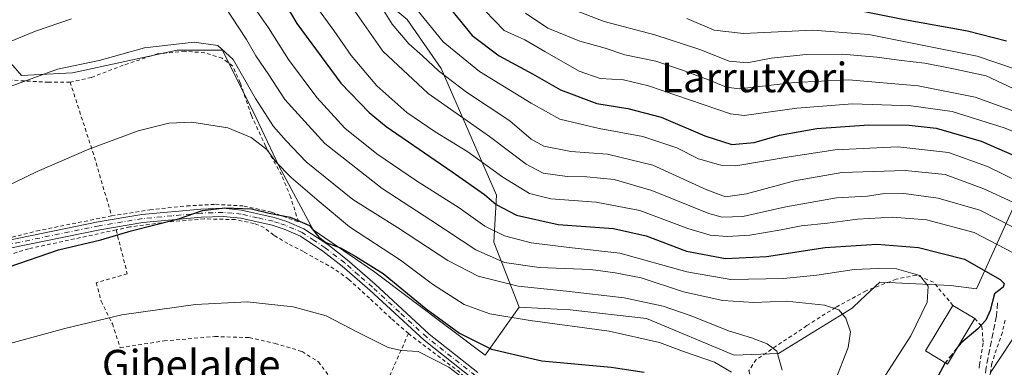
# Model space of a CAD drawing. Units: metres. Extents: x 596627 to 600051, y 4770757 to 4773120.
# Drawn here: x 598371 to 598638, y 4770946 to 4771040 of the extents above; entities that cross this region are included whole.
import ezdxf
from ezdxf.enums import TextEntityAlignment as Align

# ---------------------------------------------------------------- set-up
doc = ezdxf.new("R2010")
doc.units = ezdxf.units.M
doc.header["$MEASUREMENT"] = 0
for name, pattern in [('DGN Style 2', [1.6480167562047852, 0.988810053722871, -0.6592067024819142]), ('DGN Style 3', [2.307223458686699, 1.648016756204785, -0.6592067024819142]), ('DGN Style 4', [2.6384748266838614, 1.318413404963828, -0.6592067024819142, 0.001648016756204785, -0.6592067024819142])]:
    doc.linetypes.add(name, pattern=pattern)
for name, color, linetype, lineweight in [('Alambrada', 7, 'DGN Style 2', 0), ('Arbolado forestal CxS', 92, 'Continuous', 0), ('Camino Cxs', 7, 'Continuous', 0), ('Camino eje', 30, 'DGN Style 4', 13), ('Curva de nivel maestra', 30, 'Continuous', 30), ('Curva de nivel maestra oculto', 30, 'DGN Style 3', 30), ('Curva de nivel normal', 30, 'Continuous', 0), ('Edificación Cxs', 1, 'Continuous', 13), ('Prado CxS', 92, 'Continuous', 0), ('Senda', 7, 'DGN Style 3', 0), ('Texto cartográfico', 7, 'Continuous', 0)]:
    doc.layers.add(name, color=color, linetype=linetype, lineweight=lineweight)
doc.styles.add('Style-Arial', font='txt')

# ---------------------------------------------------------------- blocks, each defined once
blk = doc.blocks.new('*U11')
at = {"layer": 'Arbolado forestal CxS', "color": 92, "linetype": 'Continuous', "lineweight": 0}
blk.add_polyline3d([(598649.0630999999, 4771008.405900001, 467.4608000000007), (598633.2056999998, 4770973.332800001, 499.030700000003), (598630.4968999998, 4770967.3411, 501.7498999999953), (598623.5235000001, 4770968.259099999, 503.5019999999931), (598610.2635000005, 4770968.8939, 505.804099999994), (598606.6703000005, 4770969.066500001, 505.977899999998), (598604.2648999998, 4770969.1821, 505.9661000000052), (598599.0257000001, 4770964.2994, 508.209799999997), (598596.6989000002, 4770962.130899999, 509.1564999999973), (598576.7390999999, 4770949.803300001, 515.1848999999929), (598564.6860999997, 4770949.343900001, 516.9811999999947), (598540.9079, 4770959.315400001, 516.6735999999946), (598520.1974999999, 4770961.6163, 516.9342000000033), (598513.1551999999, 4770962.0076, 517.2115000000049), (598506.3907000005, 4770962.383199999, 517.7874000000012), (598499.4873000003, 4770980.025, 506.5427999999956), (598500.2296000002, 4770992.7786, 498.1855000000069), (598485.1995000001, 4771027.242500001, 483.5751000000019), (598476.0246000001, 4771040.501, 482.5570000000008)], dxfattribs=at)
blk = doc.blocks.new('*U12')
at = {"layer": 'Prado CxS', "color": 92, "linetype": 'Continuous', "lineweight": 0}
blk.add_polyline3d([(598365.2537000002, 4771032.182499999, 509.0991999999969), (598371.3898999998, 4771025.278899999, 512.7752999999939), (598385.1967000002, 4771026.0463, 514.6797999999981), (598413.5778999999, 4771032.182700001, 515.2026999999945), (598425.8509000001, 4771032.182700001, 514.588699999993), (598435.0553000001, 4771013.7741, 517.2195999999967), (598441.1914999997, 4771000.734099999, 519.766300000003), (598450.5368999997, 4770983.3903, 524.7350000000006), (598466.8482999997, 4770972.170499999, 525.6720999999961), (598497.1857000003, 4770949.343499999, 525.7219000000041), (598506.3907000005, 4770962.383199999, 517.7874000000012), (598513.1551999999, 4770962.0076, 517.2115000000049), (598520.1974999999, 4770961.6163, 516.9342000000033), (598540.9079, 4770959.315400001, 516.6735999999946), (598564.6860999997, 4770949.343900001, 516.9811999999947), (598576.7390999999, 4770949.803300001, 515.1848999999929), (598596.6989000002, 4770962.130899999, 509.1564999999973), (598599.0257000001, 4770964.2994, 508.209799999997), (598604.2648999998, 4770969.1821, 505.9661000000052), (598606.6703000005, 4770969.066500001, 505.977899999998), (598610.2635000005, 4770968.8939, 505.804099999994), (598623.5235000001, 4770968.259099999, 503.5019999999931), (598630.4968999998, 4770967.3411, 501.7498999999953), (598633.2056999998, 4770973.332800001, 499.030700000003), (598649.0630999999, 4771008.405900001, 467.4608000000007)], dxfattribs=at)

msp = doc.modelspace()

# ---------------------------------------------------------------- linework, layer by layer
at = {"layer": 'Alambrada', "color": 7, "linetype": 'DGN Style 2', "lineweight": 0, "extrusion": (0.9399233926882153, 0.3058924136943786, 0.1515712608699365), "elevation": 2021934.409969602, "flags": 128}
msp.add_lwpolyline([(4351632.63105905, -309522.7565269177), (4351611.104877389, -309522.7449936664), (4351594.587290416, -309519.2643798123)], dxfattribs=at)
at = {"layer": 'Alambrada', "color": 7, "linetype": 'DGN Style 2', "lineweight": 0, "extrusion": (-0.5446267021776005, -0.7857587811044051, 0.2931977032523805), "elevation": -4074609.244535801, "flags": 128}
msp.add_lwpolyline([(-2225958.335804722, 1250142.607095275), (-2225941.622178209, 1250140.412339794), (-2225934.910166466, 1250137.978789729)], dxfattribs=at)
at = {"layer": 'Alambrada', "color": 7, "linetype": 'DGN Style 2', "lineweight": 0}
for points in [[(598395.8000999996, 4770987.170100001, 523.9661000000051), (598406.1901000004, 4770988.790100001, 524.116200000004), (598416.1901000004, 4770989.870100001, 524.4603999999963), (598423.9600999998, 4770990.3101, 524.6147999999957), (598431.7301000003, 4770989.850099999, 524.694399999993), (598439.2100999998, 4770988.1801, 525.0467000000062), (598446.5100999996, 4770985.540100001, 530.4884000000021), (598444.3901000004, 4770992.2601, 530.2510000000038), (598441.8901000004, 4770998.290100001, 533.2348999999958), (598437.6001000004, 4771006.090100001, 532.278999999995), (598433.7200999996, 4771014.470100001, 527.8248000000021), (598430.7200999996, 4771023.3301, 528.3217000000004), (598428.6601, 4771027.850099999, 529.6502999999939), (598425.8201000001, 4771029.9801, 528.0717000000004), (598421.0500999996, 4771031.4801, 526.9012999999978), (598415.7100999998, 4771031.890100001, 524.7024999999994), (598408.1700999998, 4771031.1601, 527.304999999993), (598398.9600999998, 4771028.090100001, 525.5399999999936), (598390.2901, 4771024.770099999, 523.131899999993), (598384.5301000001, 4771023.5101, 520.5142999999953)], [(598384.5301000001, 4771023.5101, 520.5142999999953), (598378.7100999998, 4771023.4801, 522.9195000000036), (598370.4600999998, 4771023.9101, 522.1346000000049), (598363.4200999998, 4771024.5801, 516.9869999999937), (598354.9901000002, 4771021.720100001, 513.213699999993), (598345.4401000004, 4771017.460100001, 513.056500000006), (598333.9600999998, 4771011.470100001, 512.571100000001), (598322.7500999998, 4771004.920100001, 512.5246999999945), (598316.8000999996, 4771000.9801, 512.5053999999947), (598314.9801000003, 4770998.4901, 512.6928999999947), (598314.7301000003, 4770995.8201, 513.1693999999989)], [(598395.8000999996, 4770987.170100001, 523.9661000000051), (598376.1801000005, 4770983.220100001, 523.056899999996), (598366.2600999996, 4770980.7301, 522.6904999999971), (598345.7500999998, 4770972.340100001, 522.304999999993), (598332.3300999999, 4770965.920100001, 522.085500000001), (598319.4200999998, 4770959.340100001, 521.7102000000014)], [(598476.3400999998, 4770955.1801, 535.0584999999992), (598471.6201, 4770959.3301, 529.6640999999945), (598465.7801000001, 4770964.8201, 528.9811999999947), (598460.1401000004, 4770969.9301, 532.7179999999935), (598456.1401000004, 4770972.8201, 534.2464999999938), (598447.8501000004, 4770977.460100001, 529.7649999999994), (598443.6201, 4770979.6501, 528.2133999999933), (598439.7801000001, 4770981.9301, 526.806500000006), (598437.1901000004, 4770984.0101, 526.1769999999962), (598434.4600999998, 4770985.100099999, 525.849000000002), (598429.3501000004, 4770986.170100001, 525.5659000000014), (598420.9200999998, 4770986.350099999, 525.3515999999945), (598410.9801000003, 4770985.520099999, 525.0446999999986), (598400.7301000003, 4770984.1501, 524.8984999999957), (598397.0301000001, 4770983.350099999, 525.0075999999972)], [(598397.0301000001, 4770983.350099999, 525.0075999999972), (598373.3000999996, 4770978.2401, 524.0571000000054), (598362.1001000004, 4770974.800100001, 523.5869999999995), (598350.6601, 4770970.4801, 523.2856999999931), (598339.0301000001, 4770965.0101, 523.1609000000026), (598328.2100999998, 4770959.6801, 522.8181000000042), (598321.1901000004, 4770955.710100001, 522.7725000000064)], [(598397.0301000001, 4770983.350099999, 525.0075999999972), (598400.0701000001, 4770971.4301, 527.9719999999943), (598391.6601, 4770969.020099999, 527.9141999999993), (598392.9600999998, 4770964.0001, 529.5558000000019), (598396.0100999996, 4770957.840100001, 530.3736999999965), (598398.1401000004, 4770951.360099999, 531.8196000000025), (598410.0301000001, 4770953.210100001, 531.9486999999936), (598423.8201000001, 4770954.4001, 532.0962000000001), (598433.1401000004, 4770954.100099999, 532.244000000006), (598440.1401000004, 4770952.520099999, 532.3107000000019), (598447.5000999998, 4770950.340100001, 532.2238999999972), (598451.9200999998, 4770947.5001, 532.4380999999995), (598455.7301000003, 4770942.470100001, 533.4587999999932), (598457.8201000001, 4770938.6601, 535.3668000000034), (598458.1001000004, 4770937.350099999, 535.858600000007)], [(598624.1001000004, 4770962.840100001, 509.8310999999958), (598618.8201000001, 4770969.170100001, 511.0081999999966), (598614.0900999998, 4770971.0601, 512.4180000000051), (598608.6901000004, 4770969.9901, 511.6842999999935), (598600.5301000001, 4770966.790100001, 511.1925999999949), (598592.2100999998, 4770962.3101, 514.9554000000062), (598584.4401000004, 4770957.350099999, 519.6772999999957), (598570.6901000004, 4770948.130100001, 526.649900000004), (598568.7100999998, 4770945.1801, 528.6230999999971), (598569.8701, 4770940.220100001, 525.300700000007), (598572.5100999996, 4770937.5801, 524.4391000000032), (598576.5701000001, 4770935.380100001, 523.6762000000017), (598578.5401, 4770930.470100001, 522.5310000000027), (598577.7301000003, 4770925.6801, 520.6600000000036), (598575.3901000004, 4770919.600099999, 518.8086999999941), (598571.2301000003, 4770911.290100001, 517.8415999999997), (598570.2100999998, 4770905.2501, 512.8328000000038), (598571.3701, 4770900.530099999, 509.8668000000035)], [(598630.0301000001, 4770959.270099999, 504.0817999999999), (598631.9700999996, 4770957.170100001, 501.9196999999986), (598632.2801000001, 4770952.590100001, 501.2795999999944), (598631.2701000003, 4770946.780099999, 498.2464000000036), (598631.1901000004, 4770945.2601, 497.7908000000025)], [(598638.2500999998, 4770958.850099999, 501.4165000000066), (598637.4901000002, 4770955.550100001, 502.1233999999968), (598634.6001000004, 4770947.050100001, 497.0472000000009), (598633.9200999998, 4770941.590100001, 495.4369000000006), (598634.4600999998, 4770934.9301, 494.367499999993), (598636.3901000004, 4770922.630100001, 492.7081000000035), (598636.1001000004, 4770915.940099999, 491.3089999999939), (598635.2100999998, 4770908.1601, 490.1059999999998), (598643.1901000004, 4770905.3201, 484.9116999999969)], [(598476.3400999998, 4770955.1801, 535.0584999999992), (598471.0301000001, 4770943.1801, 531.4186999999947), (598468.8501000004, 4770938.8301, 532.3880999999965), (598467.8901000004, 4770937.690099999, 532.7589000000007), (598458.1001000004, 4770937.350099999, 535.858600000007)]]:
    msp.add_polyline3d(points, dxfattribs=at)
at = {"layer": 'Arbolado forestal CxS', "color": 92, "linetype": 'Continuous', "lineweight": 0}
for points in [[(598438.2191000005, 4771103.2576, 480.4318999999959), (598423.5503000002, 4771092.0111, 487.5684000000037), (598416.6467000004, 4771082.806700001, 493.1717000000062), (598399.7714999998, 4771075.9023, 496.4162000000069), (598377.5268999999, 4771069.767100001, 494.2128999999986), (598364.4868999999, 4771072.835100001, 492.1684999999998), (598350.6797000002, 4771082.806299999, 485.3246000000072), (598329.2021000005, 4771085.874500001, 481.2556999999942), (598285.4804999996, 4771071.3007, 481.1759000000021), (598290.8494999995, 4771053.6589, 489.499100000001), (598299.2871000003, 4771036.017300001, 496.9777999999933), (598356.0491000004, 4771054.426300001, 500.3942999999999), (598362.9524999997, 4771041.3869, 506.1166999999987), (598365.2537000002, 4771032.182499999, 509.0991999999969), (598371.3898999998, 4771025.278899999, 512.7752999999939), (598385.1967000002, 4771026.0463, 514.6797999999981), (598413.5778999999, 4771032.182700001, 515.2026999999945), (598425.8509000001, 4771032.182700001, 514.588699999993), (598435.0553000001, 4771013.7741, 517.2195999999967), (598441.1914999997, 4771000.734099999, 519.766300000003), (598450.5368999997, 4770983.3903, 524.7350000000006), (598466.8482999997, 4770972.170499999, 525.6720999999961), (598497.1857000003, 4770949.343499999, 525.7219000000041), (598506.3907000005, 4770962.383199999, 517.7874000000012)], [(598438.2191000005, 4771103.2576, 480.4318999999959), (598443.4018999999, 4771096.592300001, 480.5194000000047), (598454.6151000002, 4771071.096100001, 484.9296999999933), (598463.7903000005, 4771050.6995, 486.3396999999969), (598476.0246000001, 4771040.501, 482.5570000000008), (598485.1995000001, 4771027.242500001, 483.5751000000019), (598500.2296000002, 4770992.7786, 498.1855000000069), (598499.4873000003, 4770980.025, 506.5427999999956), (598506.3907000005, 4770962.383199999, 517.7874000000012)], [(598438.2191000005, 4771103.2576, 480.4318999999959), (598443.4018999999, 4771096.592300001, 480.5194000000047), (598454.6151000002, 4771071.096100001, 484.9296999999933), (598463.7903000005, 4771050.6995, 486.3396999999969), (598476.0246000001, 4771040.501, 482.5570000000008), (598485.1995000001, 4771027.242500001, 483.5751000000019), (598500.2296000002, 4770992.7786, 498.1855000000069), (598499.4873000003, 4770980.025, 506.5427999999956), (598506.3907000005, 4770962.383199999, 517.7874000000012)], [(598476.0246000001, 4771040.501, 482.5570000000008), (598485.1995000001, 4771027.242500001, 483.5751000000019), (598500.2296000002, 4770992.7786, 498.1855000000069), (598499.4873000003, 4770980.025, 506.5427999999956), (598506.3907000005, 4770962.383199999, 517.7874000000012), (598497.1857000003, 4770949.343499999, 525.7219000000041), (598466.8482999997, 4770972.170499999, 525.6720999999961), (598450.5368999997, 4770983.3903, 524.7350000000006), (598441.1914999997, 4771000.734099999, 519.766300000003), (598435.0553000001, 4771013.7741, 517.2195999999967), (598425.8509000001, 4771032.182700001, 514.588699999993), (598413.5778999999, 4771032.182700001, 515.2026999999945), (598385.1967000002, 4771026.0463, 514.6797999999981), (598371.3898999998, 4771025.278899999, 512.7752999999939), (598365.2537000002, 4771032.182499999, 509.0991999999969), (598362.9524999997, 4771041.3869, 506.1166999999987)], [(598506.3907000005, 4770962.383199999, 517.7874000000012), (598513.1551999999, 4770962.0076, 517.2115000000049), (598520.1974999999, 4770961.6163, 516.9342000000033), (598540.9079, 4770959.315400001, 516.6735999999946), (598564.6860999997, 4770949.343900001, 516.9811999999947), (598576.7390999999, 4770949.803300001, 515.1848999999929), (598596.6989000002, 4770962.130899999, 509.1564999999973), (598599.0257000001, 4770964.2994, 508.209799999997), (598604.2648999998, 4770969.1821, 505.9661000000052), (598606.6703000005, 4770969.066500001, 505.977899999998), (598610.2635000005, 4770968.8939, 505.804099999994), (598623.5235000001, 4770968.259099999, 503.5019999999931), (598630.4968999998, 4770967.3411, 501.7498999999953), (598633.2056999998, 4770973.332800001, 499.030700000003), (598649.0630999999, 4771008.405900001, 467.4608000000007)]]:
    msp.add_polyline3d(points, dxfattribs=at)
at = {"layer": 'Camino Cxs', "color": 7, "linetype": 'Continuous', "lineweight": 0}
for points in [[(598367.6001000004, 4770980.4901, 522.9027999999962), (598392.1801000005, 4770985.550100001, 523.7667999999976), (598403.9700999996, 4770987.520099999, 524.2369999999937), (598420.0401, 4770989.020099999, 524.7788), (598426.1001000004, 4770989.2301, 524.869399999996), (598431.0701000001, 4770988.7501, 524.9443000000028), (598439.9101, 4770986.770099999, 525.3133999999991), (598443.3800999997, 4770985.6501, 526.741200000004), (598447.9600999998, 4770983.6501, 532.6189000000013), (598454.4401000004, 4770979.4101, 538.8641000000061), (598459.7500999998, 4770975.220100001, 537.6168999999937), (598467.3201000001, 4770968.630100001, 530.2084999999934), (598482.0100999996, 4770955.050100001, 540.7397000000057), (598495.1700999998, 4770944.6601, 533.0939000000071)], [(598367.6001000004, 4770980.4901, 522.9027999999962), (598392.1801000005, 4770985.550100001, 523.7667999999976), (598403.9700999996, 4770987.520099999, 524.2369999999937), (598420.0401, 4770989.020099999, 524.7788), (598426.1001000004, 4770989.2301, 524.869399999996), (598431.0701000001, 4770988.7501, 524.9443000000028)], [(598493.7301000003, 4770943.0001, 531.1085000000021), (598480.5800999999, 4770953.380100001, 537.3885000000009), (598465.8501000004, 4770966.9901, 529.2391000000061), (598458.3501000004, 4770973.530099999, 536.1880999999995), (598453.1501000002, 4770977.630100001, 537.0654999999971), (598447.0500999996, 4770981.640100001, 531.1297999999952), (598442.6001000004, 4770983.590100001, 526.3534000000072), (598439.3300999999, 4770984.640100001, 525.9618000000046), (598430.8501000004, 4770986.550100001, 525.470100000006), (598426.0301000001, 4770987.020099999, 525.3395000000019), (598420.1801000005, 4770986.8201, 525.2272999999988), (598404.2701000003, 4770985.340100001, 524.7255000000005), (598392.6101000002, 4770983.390100001, 524.1996999999974), (598368.2301000003, 4770978.370100001, 523.4833000000071)], [(598493.7301000003, 4770943.0001, 531.1085000000021), (598480.5800999999, 4770953.380100001, 537.3885000000009), (598465.8501000004, 4770966.9901, 529.2391000000061), (598458.3501000004, 4770973.530099999, 536.1880999999995), (598453.1501000002, 4770977.630100001, 537.0654999999971), (598447.0500999996, 4770981.640100001, 531.1297999999952), (598442.6001000004, 4770983.590100001, 526.3534000000072), (598439.3300999999, 4770984.640100001, 525.9618000000046), (598430.8501000004, 4770986.550100001, 525.470100000006), (598426.0301000001, 4770987.020099999, 525.3395000000019), (598420.1801000005, 4770986.8201, 525.2272999999988), (598404.2701000003, 4770985.340100001, 524.7255000000005), (598392.6101000002, 4770983.390100001, 524.1996999999974), (598368.2301000003, 4770978.370100001, 523.4833000000071)], [(598431.0701000001, 4770988.7501, 524.9443000000028), (598439.9101, 4770986.770099999, 525.3133999999991), (598443.3800999997, 4770985.6501, 526.741200000004), (598447.9600999998, 4770983.6501, 532.6189000000013), (598454.4401000004, 4770979.4101, 538.8641000000061), (598459.7500999998, 4770975.220100001, 537.6168999999937), (598467.3201000001, 4770968.630100001, 530.2084999999934), (598482.0100999996, 4770955.050100001, 540.7397000000057), (598495.1700999998, 4770944.6601, 533.0939000000071)]]:
    msp.add_polyline3d(points, dxfattribs=at)
at = {"layer": 'Camino eje', "color": 30, "linetype": 'DGN Style 4', "lineweight": 13}
msp.add_polyline3d([(598494.4501, 4770943.8301, 532.1843999999984), (598481.2950999998, 4770954.215100001, 539.0261000000028), (598473.9301000005, 4770961.020099999, 532.2354999999952), (598466.5850999998, 4770967.8101, 529.4670999999944), (598462.8350999998, 4770971.0801, 534.2075000000041), (598459.0500999996, 4770974.3751, 536.952900000004), (598453.7950999998, 4770978.520099999, 537.9986000000063), (598450.7451, 4770980.5251, 535.8099999999977), (598447.5050999997, 4770982.645099999, 532.0204999999987), (598445.2801000001, 4770983.620100001, 529.3810999999987), (598442.9901000002, 4770984.620100001, 526.5354999999981), (598441.2550999997, 4770985.1801, 525.8076000000001), (598439.6201, 4770985.7051, 525.6330000000017), (598435.3800999997, 4770986.6601, 525.3439000000071), (598430.9600999998, 4770987.6501, 525.1857000000019), (598428.5500999996, 4770987.8851, 525.164499999999), (598426.0651000004, 4770988.1251, 525.1021999999939), (598420.1101000002, 4770987.920100001, 525.0002999999997), (598412.1551000001, 4770987.1801, 524.7516999999935), (598404.1201, 4770986.4301, 524.4817000000039), (598392.3951000003, 4770984.470100001, 523.9781999999977), (598367.9151, 4770979.4301, 523.1916999999958)], dxfattribs=at)
at = {"layer": 'Curva de nivel maestra', "color": 30, "linetype": 'Continuous', "lineweight": 30, "flags": 128}
for points, elevation in [([(598439.1699999999, 4771051.130100001), (598446.0999999996, 4771039.390100001), (598458.04, 4771023.2501), (598465.6500000004, 4771015.210100001), (598470.3399999999, 4771011.420100001), (598488.1900000004, 4770999.170100001), (598496.9400000004, 4770993.0101), (598500.1900000004, 4770990.2501), (598505.6299999999, 4770987.360099999), (598516.9500000002, 4770984.850099999), (598531.9699999997, 4770983.7301), (598540.8399999999, 4770981.7501), (598551.8300000001, 4770977.5601), (598562.3799999999, 4770975.5701), (598573.5, 4770976.100099999), (598589.4299999997, 4770978.5701), (598603.4500000002, 4770979.450099999), (598614.7300000006, 4770978.600099999), (598627.1799999997, 4770975.440099999), (598636.8700000001, 4770969.9001), (598638.0199999996, 4770968.8101), (598637.7100000001, 4770967.8201), (598635.3700000001, 4770966.0001), (598634.1799999997, 4770961.5001), (598633.04, 4770958.8301), (598630.7999999998, 4770956.520099999), (598626.2000000002, 4770952.600099999), (598625.4429000001, 4770951.633199999)], 500), ([(598484.8799999999, 4771047.0701), (598493.6799999997, 4771036.140100001), (598500.9600000001, 4771030.6801), (598510.04, 4771025.790100001), (598517.6399999997, 4771021.420100001), (598527.4800000006, 4771017.7401), (598535.8399999999, 4771016.3201), (598544.9299999997, 4771013.9901), (598556.7400000002, 4771008.9301), (598564.0899999999, 4771006.600099999), (598570.1299999999, 4771007.0801), (598577.0499999998, 4771009.130100001), (598587.1699999999, 4771010.860099999), (598601.2800000003, 4771011.890100001), (598612.2400000002, 4771011.850099999), (598619.5599999996, 4771010.960100001), (598631.7599999999, 4771007.5001), (598649.6200000001, 4770999.6801)], 475), ([(598638.6500000004, 4771034.640100001), (598628.04, 4771037.3201), (598610.9800000006, 4771040.420100001), (598596.9299999997, 4771043.2401)], 450), ([(598367.7699999996, 4770973.2601), (598381.4100000003, 4770977.9801), (598392.8399999999, 4770980.6801), (598401.1200000001, 4770983.110099999), (598413.9600000001, 4770986.4101), (598420.4699999997, 4770988.630100001), (598426.5199999996, 4770989.380100001), (598433.75, 4770989.0801), (598438.5499999998, 4770987.9001), (598444.2599999999, 4770986.8201), (598449.4800000006, 4770984.600099999), (598452, 4770981.420100001), (598453.9000000004, 4770979.940099999), (598457.8700000001, 4770978.4901), (598462.0999999996, 4770976.130100001), (598469.4800000006, 4770971.540100001), (598481.1699999999, 4770961.9001), (598490.2300000006, 4770955.300100001), (598498.8700000001, 4770950.940099999), (598512.5, 4770947.770099999), (598531.3499999996, 4770946.0701), (598540.2800000003, 4770944.700099999)], 525), ([(598622.0131000001, 4770947.252800001), (598621.8700000001, 4770947.0701), (598618.2800000003, 4770940.360099999), (598610, 4770924.5601), (598598.3600000005, 4770899.540100001), (598587.9600000001, 4770881.340100001), (598581.5300000003, 4770874.8301), (598576.79, 4770870.5001), (598565.9600000001, 4770864.290100001), (598545.5, 4770855.800100001), (598528.0999999996, 4770848.200099999), (598514.0999999996, 4770843.710100001), (598507.6900000004, 4770840.440099999), (598501.04, 4770833.540100001), (598493.1699999999, 4770821.950099999), (598491.1100000005, 4770813.9801), (598491.4900000002, 4770808.8101), (598491.1100000005, 4770803.920100001), (598488.9100000003, 4770796.6801), (598485.4400000004, 4770786.340100001), (598485.1168999998, 4770783.584000001)], 500)]:
    msp.add_lwpolyline(points, dxfattribs=dict(at, elevation=elevation))
at = {"layer": 'Curva de nivel maestra oculto', "color": 30, "linetype": 'DGN Style 3', "lineweight": 30, "elevation": 500, "flags": 128}
msp.add_lwpolyline([(598625.4429000001, 4770951.633199999), (598622.0131000001, 4770947.252800001)], dxfattribs=at)
at = {"layer": 'Curva de nivel normal', "color": 30, "linetype": 'Continuous', "lineweight": 0, "flags": 128}
for points, elevation in [([(598640.9500000002, 4770983.789999999), (598631.3499999996, 4770988.74), (598620.0899999999, 4770991.970000001), (598610.7400000002, 4770993.26), (598604.9500000002, 4770993.119999999), (598600.8399999999, 4770992.57), (598592.4900000002, 4770992.029999999), (598578.7199999997, 4770989.640000001), (598567.0999999996, 4770987.039999999), (598561.4699999997, 4770986.850000001), (598557.8300000001, 4770987.82), (598542.3700000001, 4770994.07), (598532.1699999999, 4770997.029999999), (598524.7699999996, 4770997.77), (598519.4199999999, 4770997.850000001), (598512.9400000004, 4770998.800000001), (598508.29, 4771001.189999999), (598498.3399999999, 4771008.74), (598481.7199999997, 4771020.4), (598469.3700000001, 4771031.9), (598459.2699999996, 4771046.449999999)], 490), ([(598467.8399999999, 4771045.83), (598471.9000000004, 4771039.26), (598476.4500000002, 4771033.890000001), (598480.2000000002, 4771030.600000001), (598484.4900000002, 4771026.550000001), (598492.0599999996, 4771020.800000001), (598503.8399999999, 4771012.99), (598509.6799999997, 4771007.99), (598513.0999999996, 4771006.130000001), (598520.4299999997, 4771004.66), (598530.3300000001, 4771003.9), (598542.6799999997, 4771000.970000001), (598557.2800000003, 4770994.25), (598562.4199999999, 4770992.33), (598568.0999999996, 4770993.119999999), (598581.0999999996, 4770996.730000001), (598593.9299999997, 4770998.949999999), (598611.0899999999, 4770999.539999999), (598622.0199999996, 4770998.42), (598632.4699999997, 4770994.529999999), (598648.1900000004, 4770987.25)], 485), ([(598426.5199999996, 4771044.060000001), (598432.4000000004, 4771035.100000001), (598434.9400000004, 4771030.67), (598438.4800000006, 4771025.460000001), (598442.8399999999, 4771018.82), (598453.6600000003, 4771006.84), (598469.1799999997, 4770994.600000001), (598482.4000000004, 4770986.039999999), (598494.6500000004, 4770977.92), (598502.4199999999, 4770974.539999999), (598511.8399999999, 4770973.17), (598525.7599999999, 4770972.609999999), (598532.4600000001, 4770971.680000001), (598539.4500000002, 4770970.300000001), (598551, 4770966.58), (598561.6500000004, 4770964.199999999), (598570.0999999996, 4770963.66), (598578.9299999997, 4770963.99), (598589.25, 4770962.939999999), (598593.1200000001, 4770961.689999999), (598595.0099999999, 4770959.41), (598596.3099999996, 4770955.67), (598595.6600000003, 4770951.380000001), (598592.1500000004, 4770942.350000001)], 510), ([(598434.5999999996, 4771043.689999999), (598438.3700000001, 4771038.220000001), (598443.8200000003, 4771029.640000001), (598451.5, 4771019.359999999), (598459.0700000003, 4771011.039999999), (598467.7300000006, 4771004.01), (598478.5099999999, 4770996.720000001), (598490.0899999999, 4770989.359999999), (598497.0700000003, 4770984.41), (598502.4500000002, 4770981.76), (598509.6699999999, 4770979.880000001), (598519.9600000001, 4770978.59), (598533.7300000006, 4770977.08), (598551.9100000003, 4770972.01), (598563.7999999998, 4770969.930000001), (598578.0999999996, 4770970.189999999), (598587.1399999997, 4770971.029999999), (598597.25, 4770972.619999999), (598603.7999999998, 4770972.890000001), (598608.7999999998, 4770972.82), (598615.1399999997, 4770970.949999999), (598617.3499999996, 4770968.08), (598617.0599999996, 4770963.710000001), (598612.6799999997, 4770954.550000001), (598601.5199999996, 4770937.300000001)], 505), ([(598451.6699999999, 4771043.58), (598456.1100000005, 4771037.550000001), (598460.8499999996, 4771030.76), (598467.7400000002, 4771022.449999999), (598475.9400000004, 4771015.26), (598483.6200000001, 4771009.99), (598492.4900000002, 4771004.560000001), (598502, 4770997.730000001), (598509.2199999997, 4770993.279999999), (598515.0199999996, 4770991.789999999), (598527.25, 4770990.91), (598539.0999999996, 4770988.640000001), (598552.1200000001, 4770983.779999999), (598558.2100000001, 4770981.9), (598562.8600000005, 4770981.560000001), (598568.9800000006, 4770981.949999999), (598577.5099999999, 4770983.359999999), (598582.8700000001, 4770984.5), (598590.04, 4770985.17), (598598.1799999997, 4770986.279999999), (598607.6600000003, 4770986.789999999), (598616.9400000004, 4770986.130000001), (598629.8300000001, 4770982.66), (598642.5499999998, 4770976.050000001)], 495), ([(598478.6100000005, 4771043.220000001), (598485.7699999996, 4771034.470000001), (598495.6399999997, 4771026.369999999), (598509.6100000005, 4771017.76), (598517.3899999997, 4771013.460000001), (598528.1399999997, 4771010.91), (598539.9400000004, 4771008.76), (598549.1299999999, 4771005.619999999), (598555.0300000003, 4771002.65), (598561.0999999996, 4771000.939999999), (598565.2199999997, 4771000.730000001), (598579.6900000004, 4771003.199999999), (598592.0999999996, 4771005.100000001), (598609.0999999996, 4771005.930000001), (598622.9199999999, 4771004.359999999), (598633.4199999999, 4771000.59), (598646.3700000001, 4770994.210000001)], 480), ([(598520.7599999999, 4771043.350000001), (598529.4900000002, 4771039.99), (598543.1900000004, 4771036.359999999), (598555.3700000001, 4771032.350000001), (598563.3799999999, 4771029.16), (598568.2300000006, 4771028.779999999), (598574.7599999999, 4771029.970000001), (598584.2699999996, 4771030.960000001), (598594.1399999997, 4771031.119999999), (598603.4299999997, 4771030.32), (598610.1100000005, 4771029.350000001), (598616.4800000006, 4771028.640000001), (598624.2800000003, 4771027.140000001), (598633.0999999996, 4771025.199999999), (598641.9800000006, 4771021.050000001)], 460), ([(598367.6799999997, 4771034.24), (598375.1600000003, 4771037.380000001), (598384.8899999997, 4771040.65)], 510), ([(598658.4299999997, 4771002.99), (598637.9500000002, 4771011.08), (598623.8799999999, 4771015.52), (598612.7800000003, 4771017.029999999), (598596.7999999998, 4771017.630000001), (598581.75, 4771016.41), (598567.4299999997, 4771014.470000001), (598563.7599999999, 4771014.859999999), (598541.4400000004, 4771022.52), (598534.7100000001, 4771024.100000001), (598528.3300000001, 4771024.5), (598522.6399999997, 4771026.449999999), (598513.3099999996, 4771031.810000001), (598507.9400000004, 4771035), (598502.3200000003, 4771037.5), (598497.0899999999, 4771042.92)], 470), ([(598508.1500000004, 4771042.210000001), (598514.1299999999, 4771038.199999999), (598522.8799999999, 4771034.609999999), (598529.6900000004, 4771032.75), (598535.0999999996, 4771030.92), (598543.4299999997, 4771029.189999999), (598550.4299999997, 4771026.82), (598557.7699999996, 4771024.130000001), (598562.6799999997, 4771022.100000001), (598566.0999999996, 4771021.66), (598581.0999999996, 4771023.430000001), (598595.7699999996, 4771024.130000001), (598614.6500000004, 4771022.51), (598630.0999999996, 4771019.449999999), (598645.1100000005, 4771014)], 465), ([(598551.9199999999, 4771040.779999999), (598559.3399999999, 4771037.609999999), (598567.25, 4771036.699999999), (598586.1100000005, 4771037.619999999), (598601.2699999996, 4771036.480000001), (598630.6900000004, 4771030.539999999), (598651.6900000004, 4771023.430000001)], 455), ([(598365.5099999999, 4771021.350000001), (598381.0999999996, 4771027.050000001), (598392.4299999997, 4771029.41), (598404.7599999999, 4771032.859999999), (598418.2300000006, 4771034.33), (598424.6299999999, 4771033.470000001), (598428.7599999999, 4771029.680000001), (598434.8700000001, 4771019.060000001), (598439.7400000002, 4771011.470000001), (598443.1600000003, 4771007.560000001), (598448.5599999996, 4771001.880000001), (598461.2199999997, 4770991.609999999), (598473.4000000004, 4770984.050000001), (598487.0199999996, 4770975.08), (598495.2599999999, 4770970.77), (598506.1299999999, 4770968.07), (598519.2199999997, 4770966.76), (598534.8600000005, 4770964.869999999), (598545.4199999999, 4770962.619999999), (598553.0300000003, 4770960.050000001), (598563.1900000004, 4770955.92), (598569.4299999997, 4770954.07), (598573.7199999997, 4770952.369999999), (598576.3300000001, 4770950.41), (598577.75, 4770945.279999999)], 515), ([(598363.9699999997, 4770993.619999999), (598375.5700000003, 4770999.180000001), (598389.6200000001, 4771005.32), (598403.0099999999, 4771010.230000001), (598411.3200000003, 4771012.380000001), (598417.5599999996, 4771012.630000001), (598427.3600000005, 4771011.08), (598433.6900000004, 4771008.42), (598437.9199999999, 4771005.16), (598440.3899999997, 4771001.850000001), (598444.4900000002, 4770997.640000001), (598452.0999999996, 4770991.119999999), (598460.3799999999, 4770984.24), (598474.1799999997, 4770975.130000001), (598482.8899999997, 4770968.640000001), (598491.4600000001, 4770963.119999999), (598498.4600000001, 4770960.560000001), (598509.3899999997, 4770958.730000001), (598530.8099999996, 4770955.869999999), (598544.4299999997, 4770952.82), (598550.9600000001, 4770950.359999999), (598559.3799999999, 4770947.439999999), (598563.9800000006, 4770944.710000001)], 520), ([(598497.9100000003, 4770937.930000001), (598487.2699999996, 4770946.07), (598478.9800000006, 4770950.300000001), (598474.4699999997, 4770950.560000001), (598470.8499999996, 4770951.460000001), (598462.7300000006, 4770955.449999999), (598454.0300000003, 4770960.02), (598445.0599999996, 4770962.42), (598432.5499999998, 4770963.850000001), (598418.5499999998, 4770963.109999999), (598398.5499999998, 4770960.33), (598383.0999999996, 4770956.619999999), (598361.1500000004, 4770950.619999999)], 530), ([(598642.54, 4770957), (598634.4199999999, 4770944.930000001), (598631.5499999998, 4770937.5), (598629.2000000002, 4770925.5), (598621.8600000005, 4770907.83), (598614.1200000001, 4770893.5), (598602.4699999997, 4770875.83), (598597.9000000004, 4770871.16), (598594.5800000001, 4770862.16), (598591.9400000004, 4770857.130000001), (598585.6699999999, 4770854.4), (598569.0599999996, 4770850.529999999), (598546.1200000001, 4770843.82), (598525.6900000004, 4770836.07), (598518.3600000005, 4770831.83), (598512.1799999997, 4770825.289999999), (598508.5999999996, 4770819.67), (598507.5700000003, 4770815), (598506.5999999996, 4770811.060000001), (598506.1699999999, 4770807.34), (598504.0599999996, 4770802.24), (598496.7999999998, 4770789.130000001), (598493.1420999998, 4770783.6994)], 495)]:
    msp.add_lwpolyline(points, dxfattribs=dict(at, elevation=elevation))
at = {"layer": 'Edificación Cxs', "color": 1, "linetype": 'Continuous', "lineweight": 13, "extrusion": (0.5474076158856708, -0.3295523084694383, 0.7692465001888731), "elevation": -1244198.240340054, "flags": 128}
msp.add_lwpolyline([(4396165.572557411, 1498711.610737378), (4396165.572557411, 1498702.612723681)], dxfattribs=at)
at = {"layer": 'Edificación Cxs', "color": 1, "linetype": 'Continuous', "lineweight": 13}
msp.add_polyline3d([(598630.0301000001, 4770959.270099999, 504.0817999999999), (598622.6001000004, 4770946.9001, 502.2678000000015), (598616.6601, 4770950.470100001, 503.8107000000019), (598624.1001000004, 4770962.840100001, 509.8310999999958)], dxfattribs=at)
msp.add_3dface([(598630.0301000001, 4770959.270099999, 509.8310999999958), (598622.6001000004, 4770946.9001, 509.8310999999958), (598616.6601, 4770950.470100001, 509.8310999999958), (598624.1001000004, 4770962.840100001, 509.8310999999958)], dxfattribs=at)
at = {"layer": 'Prado CxS', "color": 92, "linetype": 'Continuous', "lineweight": 0}
for points in [[(598438.2191000005, 4771103.2576, 480.4318999999959), (598423.5503000002, 4771092.0111, 487.5684000000037), (598416.6467000004, 4771082.806700001, 493.1717000000062), (598399.7714999998, 4771075.9023, 496.4162000000069), (598377.5268999999, 4771069.767100001, 494.2128999999986), (598364.4868999999, 4771072.835100001, 492.1684999999998), (598350.6797000002, 4771082.806299999, 485.3246000000072), (598329.2021000005, 4771085.874500001, 481.2556999999942), (598285.4804999996, 4771071.3007, 481.1759000000021), (598290.8494999995, 4771053.6589, 489.499100000001), (598299.2871000003, 4771036.017300001, 496.9777999999933), (598356.0491000004, 4771054.426300001, 500.3942999999999), (598362.9524999997, 4771041.3869, 506.1166999999987), (598365.2537000002, 4771032.182499999, 509.0991999999969), (598371.3898999998, 4771025.278899999, 512.7752999999939), (598385.1967000002, 4771026.0463, 514.6797999999981), (598413.5778999999, 4771032.182700001, 515.2026999999945), (598425.8509000001, 4771032.182700001, 514.588699999993), (598435.0553000001, 4771013.7741, 517.2195999999967), (598441.1914999997, 4771000.734099999, 519.766300000003), (598450.5368999997, 4770983.3903, 524.7350000000006), (598466.8482999997, 4770972.170499999, 525.6720999999961), (598497.1857000003, 4770949.343499999, 525.7219000000041), (598506.3907000005, 4770962.383199999, 517.7874000000012)], [(598506.3907000005, 4770962.383199999, 517.7874000000012), (598513.1551999999, 4770962.0076, 517.2115000000049), (598520.1974999999, 4770961.6163, 516.9342000000033), (598540.9079, 4770959.315400001, 516.6735999999946), (598564.6860999997, 4770949.343900001, 516.9811999999947), (598576.7390999999, 4770949.803300001, 515.1848999999929), (598596.6989000002, 4770962.130899999, 509.1564999999973), (598599.0257000001, 4770964.2994, 508.209799999997), (598604.2648999998, 4770969.1821, 505.9661000000052), (598606.6703000005, 4770969.066500001, 505.977899999998), (598610.2635000005, 4770968.8939, 505.804099999994), (598623.5235000001, 4770968.259099999, 503.5019999999931), (598630.4968999998, 4770967.3411, 501.7498999999953), (598633.2056999998, 4770973.332800001, 499.030700000003), (598649.0630999999, 4771008.405900001, 467.4608000000007)]]:
    msp.add_polyline3d(points, dxfattribs=at)
at = {"layer": 'Senda', "color": 7, "linetype": 'DGN Style 3', "lineweight": 0}
msp.add_polyline3d([(598636.1801000005, 4770963.5601, 501.4306999999972), (598635.9101, 4770960.030099999, 501.7697999999946), (598633.0701000001, 4770946.0801, 497.4100999999937), (598632.5701000001, 4770938.630100001, 496.226800000004)], dxfattribs=at)

# ---------------------------------------------------------------- block references
at = {"layer": 'Arbolado forestal CxS', "color": 92, "linetype": 'Continuous', "lineweight": 0}
msp.add_blockref('*U11', (0, 0), dxfattribs=at)
at = {"layer": 'Prado CxS', "color": 92, "linetype": 'Continuous', "lineweight": 0}
msp.add_blockref('*U12', (0, 0), dxfattribs=at)

# ---------------------------------------------------------------- texts
at = {"layer": 'Texto cartográfico', "color": 7, "linetype": 'Continuous', "lineweight": 0, "style": 'Style-Arial'}
for s, p in [('Larrutxori', (598570.180562195, 4771024.770149999)), ('Gibelalde', (598417.4088585369, 4770946.780149999))]:
    msp.add_text(s, height=8, dxfattribs=at).set_placement(p, align=Align.MIDDLE_CENTER)

doc.saveas('drawing.dxf')
